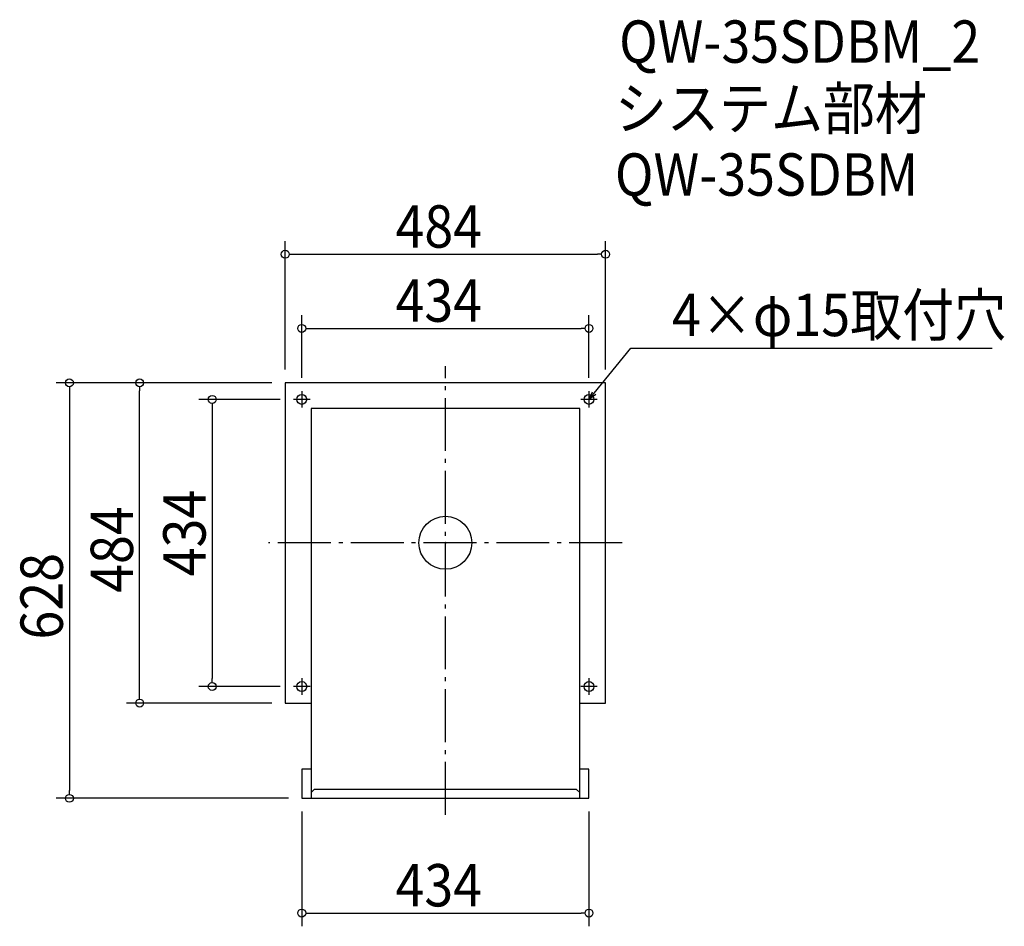
# Model space of a CAD drawing. Extents: x -643 to 844, y -580 to 791.
import ezdxf

# ---------------------------------------------------------------- set-up
doc = ezdxf.new("R2010")
doc.units = 0
doc.header["$LTSCALE"] = 20
doc.header["$MEASUREMENT"] = 0
doc.header["$PDMODE"] = 3
doc.header["$PDSIZE"] = -2
doc.linetypes.add('DASHDOT', pattern=[5.5, 4, -0.6, 0.3, -0.6])
doc.layers.get('0').update_dxf_attribs({"linetype": 'CONTINUOUS'})
for name, color, linetype in [('ARRANGE', 1, 'CONTINUOUS'), ('BASIS', 6, 'DASHDOT'), ('DETAIL', 5, 'CONTINUOUS'), ('ETC', 61, 'CONTINUOUS'), ('FIX', 11, 'CONTINUOUS'), ('NOTE', 4, 'CONTINUOUS'), ('OUTLINE', 3, 'CONTINUOUS'), ('SIZE', 30, 'CONTINUOUS')]:
    doc.layers.add(name, color=color, linetype=linetype)
doc.styles.get("Standard").update_dxf_attribs({"font": 'SIMPLEX.shx', "width": 0.9, "height": 64, "bigfont": 'BIGFONT.shx'})

# ---------------------------------------------------------------- blocks, each defined once
blk = doc.blocks.new('_OPEN30')
at = {"color": 0, "linetype": 'ByBlock'}
for p, q in [((-1, 0.27), (0, 0)), ((0, 0), (-1, -0.27)), ((0, 0), (-1, 0))]:
    blk.add_line(p, q, dxfattribs=at)
blk = doc.blocks.new('*U66')
at = {"layer": 'NOTE'}
blk.add_lwpolyline([(224.6, 226), (280.4, 294.3), (826.3, 294.3)], dxfattribs=at)
at = {"layer": 'NOTE', "xscale": 12, "yscale": 12, "zscale": 12, "rotation": 230.7091310502217}
blk.add_blockref('_OPEN30', (217, 216.7), dxfattribs=at)
blk = doc.blocks.new('*U67')
at = {"layer": 'NOTE', "width": 0.9}
blk.add_text('4×φ15取付穴', height=64, dxfattribs=at).set_placement((342.4, 312.3))
blk = doc.blocks.new('_DOTBLANK')
at = {"color": 0, "linetype": 'ByBlock'}
blk.add_line((-0.5, 0), (-1, 0), dxfattribs=at)
blk.add_circle((0, 0), 0.5, dxfattribs=at)

msp = doc.modelspace()

# ---------------------------------------------------------------- linework, layer by layer
at = {"layer": 'ARRANGE'}
msp.add_circle((0, 0), 40, dxfattribs=at)
msp.add_point((0, 0), dxfattribs=at)
at = {"layer": 'BASIS'}
for p, q in [((0, -411.3), (0, 266.7)), ((267, 0), (-267, 0))]:
    msp.add_line(p, q, dxfattribs=at)
at = {"layer": 'DETAIL'}
for p, q in [((-242, 241.7), (-242, -242.3)), ((242, 241.7), (-242, 241.7)), ((242, -242.3), (242, 241.7)), ((-203, 202.7), (-203, -386.3)), ((203, 202.7), (-203, 202.7)), ((203, -386.3), (203, 202.7)), ((-242, -242.3), (-203, -242.3)), ((203, -242.3), (242, -242.3)), ((-217, -342.3), (-217, -386.3)), ((-203, -342.3), (-217, -342.3)), ((217, -342.3), (203, -342.3)), ((217, -386.3), (217, -342.3)), ((-217, -386.3), (217, -386.3)), ((-198, -372.7), (-203, -377.7)), ((198, -372.7), (-198, -372.7)), ((198, -372.7), (203, -377.7))]:
    msp.add_line(p, q, dxfattribs=at)
at = {"layer": 'FIX'}
for centre in [(-217, 216.7), (217, 216.7), (-217, -217.3), (217, -217.3)]:
    msp.add_circle(centre, 7.5, dxfattribs=at)
at = {"layer": 'NOTE'}
for p, q in [((-217, 229.2), (-217, 204.2)), ((217, 229.2), (217, 204.2)), ((-204.5, 216.7), (-229.5, 216.7)), ((229.5, 216.7), (204.5, 216.7)), ((-217, -204.8), (-217, -229.8)), ((217, -204.8), (217, -229.8)), ((-204.5, -217.3), (-229.5, -217.3)), ((229.5, -217.3), (204.5, -217.3))]:
    msp.add_line(p, q, dxfattribs=at)
at = {"layer": 'OUTLINE'}
for p, q in [((-242, 241.7), (-242, -242.3)), ((242, 241.7), (-242, 241.7)), ((242, -242.3), (242, 241.7)), ((-203, 202.7), (-203, -386.3)), ((203, 202.7), (-203, 202.7)), ((203, -386.3), (203, 202.7)), ((-242, -242.3), (-203, -242.3)), ((203, -242.3), (242, -242.3)), ((-217, -342.3), (-217, -386.3)), ((-203, -342.3), (-217, -342.3)), ((217, -342.3), (203, -342.3)), ((217, -386.3), (217, -342.3)), ((-217, -386.3), (217, -386.3)), ((-198, -372.7), (-203, -377.7)), ((198, -372.7), (-198, -372.7)), ((198, -372.7), (203, -377.7))]:
    msp.add_line(p, q, dxfattribs=at)
at = {"layer": 'SIZE'}
for p, q in [((-242, 261.7), (-242, 456.1)), ((242, 261.7), (242, 456.1)), ((-230, 436.1), (230, 436.1)), ((-217, 249.2), (-217, 344)), ((217, 249.2), (217, 344)), ((-205, 324), (205, 324)), ((-262, 241.7), (-588, 241.7)), ((-262, 241.7), (-481.9, 241.7)), ((-568, 229.7), (-568, -374.3)), ((-461.9, -230.3), (-461.9, 229.7)), ((-249.5, 216.7), (-372.3, 216.7)), ((-352.3, 204.7), (-352.3, -205.3)), ((-249.5, -217.3), (-372.3, -217.3)), ((-262, -242.3), (-481.9, -242.3)), ((-237, -386.3), (-588, -386.3)), ((-217, -406.3), (-217, -579.7)), ((217, -406.3), (217, -579.7)), ((-205, -559.7), (205, -559.7))]:
    msp.add_line(p, q, dxfattribs=at)

# ---------------------------------------------------------------- block references
for name in ['*U67', '*U66']:
    msp.add_blockref(name, (0, 0))
at = {"layer": 'SIZE', "xscale": 12, "yscale": 12, "zscale": 12}
for p, rotation in [((-242, 436.1), 180), ((-217, 324), 180), ((-568, 241.7), 90), ((-461.9, 241.7), 90), ((-352.3, 216.7), 90), ((-352.3, -217.3), 270), ((-461.9, -242.3), 270), ((-568, -386.3), 270), ((-217, -559.7), 180)]:
    msp.add_blockref('_DOTBLANK', p, dxfattribs=dict(at, rotation=rotation))
for p in [(242, 436.1), (217, 324), (217, -559.7)]:
    msp.add_blockref('_DOTBLANK', p, dxfattribs=at)

# ---------------------------------------------------------------- texts
at = {"layer": 'ETC', "width": 0.9}
for s, p in [('QW-35SDBM_2', (262.5, 725.5)), ('システム部材', (256.2, 624.6)), ('QW-35SDBM', (256.2, 524.6))]:
    msp.add_text(s, height=64, dxfattribs=at).set_placement(p)
at = {"layer": 'SIZE', "width": 0.9}
for s, p in [('484', (-75.4, 446.1)), ('434', (-75.4, 334)), ('434', (-75.4, -549.7))]:
    msp.add_text(s, height=64, dxfattribs=at).set_placement(p)
for s, p in [('434', (-362.3, -50.7)), ('484', (-471.9, -75.7)), ('628', (-578, -146.3))]:
    msp.add_text(s, height=64, rotation=90, dxfattribs=at).set_placement(p)

doc.saveas('drawing.dxf')
